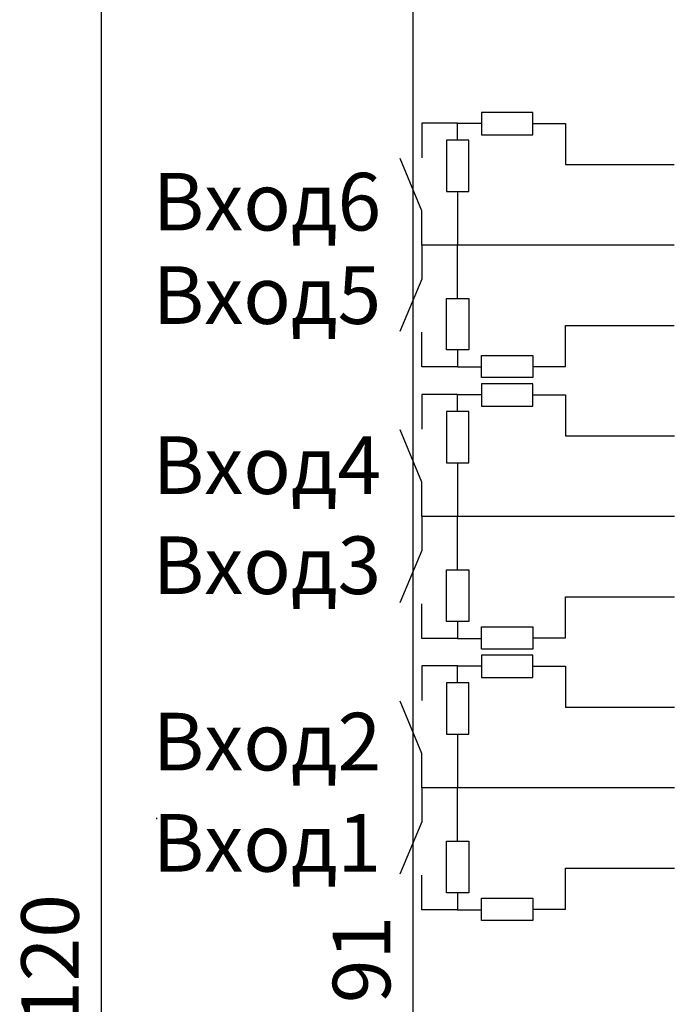
# Model space of a CAD drawing. Units: millimetres. Extents: x 6 to 236, y -1 to 176.
# Drawn here: x 6 to 34, y 84 to 127 of the extents above; entities that cross this region are included whole.
import ezdxf

# ---------------------------------------------------------------- set-up
doc = ezdxf.new("R2010")
doc.units = ezdxf.units.MM
for name, color, linetype in [('входы', 190, 'Continuous'), ('питание', 92, 'Continuous'), ('размеры', 220, 'Continuous')]:
    doc.layers.add(name, color=color, linetype=linetype)
doc.styles.get("Standard").update_dxf_attribs({"font": 'arial.ttf'})
doc.styles.add('Аннотативный', font='arial.ttf')
doc.dimstyles.new('ISO-25', dxfattribs={"dimtxt": 2.5, "dimasz": 2.5, "dimexe": 1.25, "dimexo": 0.625, "dimtad": 1, "dimtxsty": 'Standard', "dimcen": 2.5, "dimadec": 0, "dimazin": 0, "dimtfac": 1, "dimtmove": 0, "dimatfit": 3, "dimfxl": 1, "dimarcsym": 0})

# ---------------------------------------------------------------- blocks, each defined once
blk = doc.blocks.new('*D7')
at = {"layer": 'питание', "color": 0, "transparency": 16777216}
for p in [(34.585, 146.083), (9.411, 26.083), (34.585, 26.083)]:
    blk.add_point(p, dxfattribs=at)
at = {"layer": 'размеры', "color": 0, "lineweight": -2, "transparency": 16777216}
for p, q in [((33.96, 146.083), (8.161, 146.083)), ((9.411, 143.583), (9.411, 28.583)), ((33.96, 26.083), (8.161, 26.083))]:
    blk.add_line(p, q, dxfattribs=at)
at = {"layer": 'размеры', "color": 0, "transparency": 16777216}
for points in [[(8.994, 143.583), (9.828, 143.583), (9.411, 146.083)], [(8.994, 28.583), (9.828, 28.583), (9.411, 26.083)]]:
    blk.add_solid(points, dxfattribs=at)
at = {"layer": 'размеры', "color": 0, "transparency": 16777216, "insert": (7.51, 86.083), "char_height": 2.5, "attachment_point": 5, "rotation": 90}
blk.add_mtext('120', dxfattribs=at)
blk = doc.blocks.new('*D8')
at = {"layer": 'питание', "color": 0, "transparency": 16777216}
for p in [(49.085, 131.583), (22.939, 40.583), (49.085, 40.583)]:
    blk.add_point(p, dxfattribs=at)
at = {"layer": 'размеры', "color": 0, "lineweight": -2, "transparency": 16777216}
for p, q in [((48.46, 131.583), (21.689, 131.583)), ((22.939, 129.083), (22.939, 43.083)), ((48.46, 40.583), (21.689, 40.583))]:
    blk.add_line(p, q, dxfattribs=at)
at = {"layer": 'размеры', "color": 0, "transparency": 16777216}
for points in [[(22.523, 129.083), (23.356, 129.083), (22.939, 131.583)], [(22.523, 43.083), (23.356, 43.083), (22.939, 40.583)]]:
    blk.add_solid(points, dxfattribs=at)
at = {"layer": 'размеры', "color": 0, "transparency": 16777216, "insert": (21.038, 86.083), "char_height": 2.5, "attachment_point": 5, "rotation": 90}
blk.add_mtext('91', dxfattribs=at)

msp = doc.modelspace()

# ---------------------------------------------------------------- linework, layer by layer
at = {"layer": 'входы'}
msp.add_line((11.822, 92.177), (11.822, 92.228), dxfattribs=at)
for points in [[(28.157, 122.843), (25.922, 122.843), (25.922, 121.876), (28.157, 121.876)], [(25.367, 119.407), (25.367, 121.642), (24.4, 121.642), (24.4, 119.407)], [(25.367, 114.77), (25.367, 112.535), (24.4, 112.535), (24.4, 114.77)], [(28.157, 111.333), (25.922, 111.333), (25.922, 112.3), (28.157, 112.3)], [(28.157, 111.066), (25.923, 111.066), (25.923, 110.1), (28.157, 110.1)], [(25.367, 107.63), (25.367, 109.865), (24.4, 109.865), (24.4, 107.63)], [(25.367, 102.993), (25.367, 100.758), (24.4, 100.758), (24.4, 102.993)], [(28.157, 99.557), (25.923, 99.557), (25.923, 100.524), (28.157, 100.524)], [(28.157, 99.292), (25.923, 99.292), (25.923, 98.325), (28.157, 98.325)], [(25.367, 95.856), (25.367, 98.091), (24.4, 98.091), (24.4, 95.856)], [(25.367, 91.218), (25.367, 88.984), (24.4, 88.984), (24.4, 91.218)], [(28.157, 87.782), (25.923, 87.782), (25.923, 88.749), (28.157, 88.749)]]:
    msp.add_lwpolyline(points, close=True, dxfattribs=at)
for points in [[(24.883, 122.38), (23.325, 122.38), (23.325, 120.876)], [(24.326, 122.38), (24.326, 122.38)], [(24.883, 121.642), (24.883, 122.38)], [(24.883, 122.38), (25.922, 122.38)], [(25.351, 122.38), (25.351, 122.38)], [(28.157, 122.36), (29.572, 122.36), (29.572, 120.58), (34.295, 120.58)], [(23.325, 117.088), (23.325, 117.088), (23.325, 117.088), (23.326, 118.571), (22.385, 120.844)], [(24.883, 119.407), (24.883, 117.088)], [(34.295, 117.088), (34.295, 117.088), (23.325, 117.088), (23.325, 115.613), (22.383, 113.341)], [(24.883, 114.77), (24.883, 117.088)], [(24.883, 111.796), (23.325, 111.796), (23.325, 113.301)], [(28.157, 111.817), (29.572, 111.817), (29.572, 113.596), (34.295, 113.596)], [(24.883, 112.535), (24.883, 111.796)], [(24.326, 111.796), (24.326, 111.796)], [(24.883, 111.796), (25.922, 111.796)], [(25.351, 111.796), (25.351, 111.796)], [(24.884, 110.603), (23.325, 110.603), (23.325, 109.099)], [(24.326, 110.603), (24.326, 110.603)], [(24.884, 109.865), (24.884, 110.603)], [(24.884, 110.603), (25.923, 110.603)], [(25.351, 110.603), (25.351, 110.603)], [(28.157, 110.583), (29.572, 110.583), (29.572, 108.803), (34.296, 108.803)], [(23.325, 105.312), (23.325, 105.312), (23.325, 105.312), (23.326, 106.794), (22.385, 109.067)], [(24.884, 107.63), (24.884, 105.312)], [(34.296, 105.312), (34.296, 105.312), (23.325, 105.312), (23.325, 103.837), (22.383, 101.564)], [(24.884, 102.993), (24.884, 105.312)], [(28.157, 100.04), (29.572, 100.04), (29.572, 101.82), (34.296, 101.82)], [(24.884, 100.02), (23.325, 100.02), (23.325, 101.524)], [(24.884, 100.758), (24.884, 100.02)], [(24.326, 100.02), (24.326, 100.02)], [(24.884, 100.02), (25.923, 100.02)], [(25.351, 100.02), (25.351, 100.02)], [(24.884, 98.829), (23.325, 98.829), (23.325, 97.325)], [(24.326, 98.829), (24.326, 98.829)], [(24.884, 98.091), (24.884, 98.829)], [(24.884, 98.829), (25.923, 98.829)], [(25.351, 98.829), (25.351, 98.829)], [(28.157, 98.809), (29.572, 98.809), (29.572, 97.029), (34.296, 97.029)], [(23.325, 93.537), (23.325, 93.537), (23.325, 93.537), (23.326, 95.02), (22.385, 97.293)], [(24.884, 95.856), (24.884, 93.537)], [(34.296, 93.537), (34.296, 93.537), (23.325, 93.537), (23.325, 92.062), (22.383, 89.789)], [(24.884, 91.218), (24.884, 93.537)], [(24.884, 88.245), (23.325, 88.245), (23.325, 89.75)], [(28.157, 88.266), (29.572, 88.266), (29.572, 90.045), (34.296, 90.045)], [(24.884, 88.984), (24.884, 88.245)], [(24.326, 88.245), (24.326, 88.245)], [(24.884, 88.245), (25.923, 88.245)], [(25.351, 88.245), (25.351, 88.245)]]:
    msp.add_lwpolyline(points, dxfattribs=at)

# ---------------------------------------------------------------- texts
at = {"layer": 'входы', "char_height": 2.5, "attachment_point": 1, "style": 'Аннотативный'}
for s, width, insert in [('Вход6', 8.76251, (11.64, 120.219)), ('Вход5', 10.2249, (11.64, 116.165)), ('Вход4', 10.67927, (11.64, 108.785)), ('Вход3', 9.10879, (11.64, 104.443)), ('Вход2', 2.30337, (11.64, 96.79)), ('Вход1', 19.36926, (11.64, 92.396))]:
    msp.add_mtext_dynamic_manual_height_columns(s, width=width, gutter_width=12.5, heights=[0], dxfattribs=dict(at, insert=insert))

# ---------------------------------------------------------------- dimensions: what is measured, and where the dimension line sits
at = {"layer": 'размеры'}
for base, p1, p2, picture, middle in [((9.411, 26.083), (34.585, 146.083), (34.585, 26.083), '*D7', (7.51, 86.083)), ((22.939, 40.583), (49.085, 131.583), (49.085, 40.583), '*D8', (21.038, 86.083))]:
    dim = msp.add_linear_dim(base=base, p1=p1, p2=p2, angle=90, dimstyle='ISO-25', dxfattribs=at)
    dim.commit()
    dim.dimension.update_dxf_attribs({"geometry": picture, "text_midpoint": middle})

doc.saveas('drawing.dxf')
